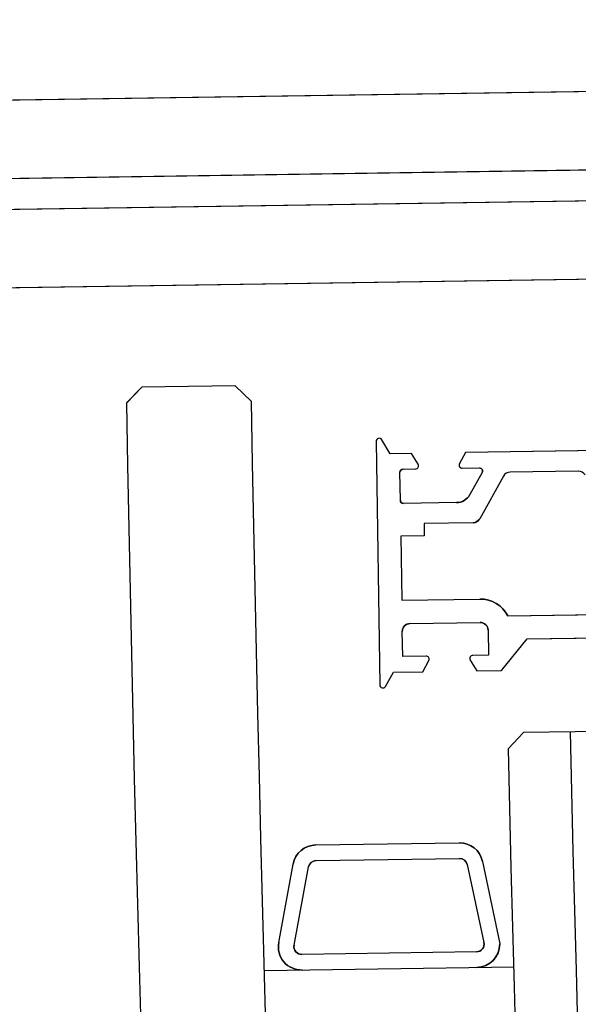
# Model space of a CAD drawing. Extents: x -6141 to 53825, y -7484 to 44938.
# Drawn here: x -3270 to -3234, y 6240 to 6303 of the extents above; entities that cross this region are included whole.
import ezdxf

# ---------------------------------------------------------------- set-up
doc = ezdxf.new("R2010")
doc.units = 0
doc.header["$LTSCALE"] = 1500
doc.layers.add('Walls', color=7, linetype='CONTINUOUS')

msp = doc.modelspace()

# ---------------------------------------------------------------- linework, layer by layer
at = {"layer": 'Walls'}
for p, q in [((-3165.725, 6299.323), (-3477.69, 6294.692)), ((-3165.725, 6299.323), (-3477.69, 6294.692)), ((-3477.616, 6289.692), (-3165.651, 6294.323)), ((-3477.616, 6289.692), (-3165.651, 6294.323)), ((-3165.621, 6292.323), (-3477.586, 6287.692)), ((-3165.621, 6292.323), (-3477.586, 6287.692)), ((-3477.512, 6282.693), (-3165.547, 6287.325)), ((-3477.512, 6282.693), (-3165.547, 6287.325)), ((-3262.414, 6279.389), (-3263.402, 6278.373)), ((-3262.414, 6279.389), (-3263.402, 6278.373)), ((-3262.414, 6279.389), (-3263.399, 6278.375)), ((-3262.414, 6279.389), (-3263.399, 6278.375)), ((-3256.415, 6279.478), (-3262.414, 6279.389)), ((-3256.415, 6279.478), (-3262.414, 6279.389)), ((-3256.415, 6279.478), (-3262.414, 6279.389)), ((-3256.415, 6279.478), (-3262.414, 6279.389)), ((-3255.4, 6278.494), (-3256.415, 6279.478)), ((-3255.4, 6278.494), (-3256.415, 6279.478)), ((-3255.4, 6278.494), (-3256.415, 6279.478)), ((-3255.4, 6278.494), (-3256.415, 6279.478)), ((-3247.388, 6275.914), (-3247.157, 6260.315)), ((-3247.388, 6275.914), (-3247.157, 6260.315)), ((-3246.484, 6275.127), (-3247.017, 6276.019)), ((-3246.484, 6275.127), (-3247.017, 6276.019)), ((-3231.609, 6275.348), (-3241.646, 6275.199)), ((-3231.609, 6275.348), (-3241.646, 6275.199)), ((-3245.108, 6275.147), (-3246.484, 6275.127)), ((-3245.108, 6275.147), (-3246.484, 6275.127)), ((-3244.693, 6274.453), (-3245.108, 6275.147)), ((-3244.693, 6274.453), (-3245.108, 6275.147)), ((-3241.646, 6275.199), (-3242.04, 6274.493)), ((-3241.646, 6275.199), (-3242.04, 6274.493)), ((-3245.662, 6274.139), (-3244.862, 6274.151)), ((-3245.662, 6274.139), (-3244.862, 6274.151)), ((-3241.862, 6274.196), (-3240.762, 6274.212)), ((-3241.862, 6274.196), (-3240.762, 6274.212)), ((-3234.422, 6274.006), (-3238.795, 6273.941)), ((-3234.422, 6274.006), (-3238.795, 6273.941)), ((-3245.832, 6272.136), (-3245.859, 6273.936)), ((-3245.832, 6272.136), (-3245.859, 6273.936)), ((-3240.585, 6273.914), (-3241.372, 6272.503)), ((-3240.585, 6273.914), (-3241.372, 6272.503)), ((-3239.224, 6273.685), (-3240.743, 6270.962)), ((-3239.224, 6273.685), (-3240.743, 6270.962)), ((-3242.231, 6271.99), (-3245.629, 6271.939)), ((-3242.231, 6271.99), (-3245.629, 6271.939)), ((-3241.172, 6270.705), (-3244.31, 6270.659)), ((-3241.172, 6270.705), (-3244.31, 6270.659)), ((-3244.31, 6270.659), (-3244.298, 6269.859)), ((-3244.31, 6270.659), (-3244.298, 6269.859)), ((-3244.298, 6269.859), (-3245.798, 6269.837)), ((-3244.298, 6269.859), (-3245.798, 6269.837)), ((-3245.798, 6269.837), (-3245.737, 6265.737)), ((-3245.798, 6269.837), (-3245.737, 6265.737)), ((-3245.737, 6265.737), (-3240.738, 6265.811)), ((-3245.737, 6265.737), (-3240.738, 6265.811)), ((-3238.935, 6264.738), (-3231.723, 6264.845)), ((-3238.935, 6264.738), (-3231.723, 6264.845)), ((-3245.215, 6264.245), (-3240.715, 6264.311)), ((-3245.215, 6264.245), (-3240.715, 6264.311)), ((-3245.683, 6262.137), (-3245.707, 6263.737)), ((-3245.683, 6262.137), (-3245.707, 6263.737)), ((-3240.208, 6263.819), (-3240.184, 6262.219)), ((-3240.208, 6263.819), (-3240.184, 6262.219)), ((-3239.348, 6261.231), (-3237.7, 6263.256)), ((-3239.348, 6261.231), (-3237.7, 6263.256)), ((-3237.7, 6263.256), (-3231.7, 6263.345)), ((-3237.7, 6263.256), (-3231.7, 6263.345)), ((-3244.184, 6262.16), (-3245.683, 6262.137)), ((-3244.184, 6262.16), (-3245.683, 6262.137)), ((-3240.184, 6262.219), (-3241.184, 6262.204)), ((-3240.184, 6262.219), (-3241.184, 6262.204)), ((-3244.4, 6261.156), (-3243.98, 6261.909)), ((-3244.4, 6261.156), (-3243.98, 6261.909)), ((-3241.353, 6261.902), (-3240.938, 6261.208)), ((-3241.353, 6261.902), (-3240.938, 6261.208)), ((-3246.782, 6260.221), (-3246.276, 6261.128)), ((-3246.782, 6260.221), (-3246.276, 6261.128)), ((-3246.276, 6261.128), (-3244.4, 6261.156)), ((-3246.276, 6261.128), (-3244.4, 6261.156)), ((-3240.938, 6261.208), (-3239.348, 6261.231)), ((-3240.938, 6261.208), (-3239.348, 6261.231)), ((-3237.927, 6257.253), (-3238.93, 6256.22)), ((-3237.927, 6257.253), (-3238.93, 6256.22)), ((-3231.168, 6257.353), (-3237.927, 6257.253)), ((-3231.168, 6257.353), (-3237.927, 6257.253)), ((-3251.257, 6250.057), (-3242.055, 6250.193)), ((-3251.257, 6250.057), (-3242.055, 6250.193)), ((-3253.632, 6243.814), (-3252.71, 6248.828)), ((-3253.632, 6243.814), (-3252.71, 6248.828)), ((-3251.242, 6249.057), (-3242.041, 6249.194)), ((-3251.242, 6249.057), (-3242.041, 6249.194)), ((-3241.544, 6248.799), (-3240.473, 6243.814)), ((-3241.544, 6248.799), (-3240.473, 6243.814)), ((-3240.567, 6249.009), (-3239.462, 6243.731)), ((-3240.567, 6249.009), (-3239.462, 6243.731)), ((-3252.649, 6243.633), (-3251.726, 6248.648)), ((-3252.649, 6243.633), (-3251.726, 6248.648)), ((-3240.955, 6243.209), (-3252.15, 6243.043)), ((-3240.955, 6243.209), (-3252.15, 6243.043)), ((-3254.537, 6242.007), (-3238.538, 6242.245)), ((-3254.537, 6242.007), (-3238.538, 6242.245)), ((-3254.537, 6242.007), (-3238.538, 6242.245)), ((-3254.537, 6242.007), (-3238.538, 6242.245))]:
    msp.add_line(p, q, dxfattribs=at)
for points in [[(-3477.616, 6289.692), (-3165.651, 6294.323), (-3164.666, 6295.338), (-3164.71, 6298.338), (-3165.725, 6299.323), (-3477.69, 6294.692), (-3478.675, 6293.677), (-3478.631, 6290.677), (-3477.616, 6289.692)], [(-3477.616, 6289.692), (-3165.651, 6294.323), (-3164.666, 6295.338), (-3164.71, 6298.338), (-3165.725, 6299.323), (-3477.69, 6294.692), (-3478.675, 6293.677), (-3478.631, 6290.677), (-3477.616, 6289.692)], [(-3165.547, 6287.324), (-3164.562, 6288.339), (-3164.606, 6291.338), (-3165.621, 6292.323), (-3477.586, 6287.692), (-3478.571, 6286.677), (-3478.527, 6283.678), (-3477.512, 6282.693), (-3165.547, 6287.325)], [(-3165.547, 6287.324), (-3164.562, 6288.339), (-3164.606, 6291.338), (-3165.621, 6292.323), (-3477.586, 6287.692), (-3478.571, 6286.677), (-3478.527, 6283.678), (-3477.512, 6282.693), (-3165.547, 6287.325)]]:
    msp.add_lwpolyline(points, dxfattribs=at)
for points in [[(-3231.609, 6275.348), (-3241.646, 6275.199), (-3242.04, 6274.493, 0.577494), (-3241.862, 6274.196), (-3240.762, 6274.212, -0.57735), (-3240.585, 6273.914), (-3241.372, 6272.503, -0.267949), (-3242.231, 6271.99), (-3245.629, 6271.939, -0.414211), (-3245.832, 6272.136), (-3245.859, 6273.936, -0.414216), (-3245.662, 6274.139), (-3244.862, 6274.151, 0.57745), (-3244.693, 6274.453), (-3245.108, 6275.147), (-3246.484, 6275.127), (-3247.017, 6276.019, 0.76728), (-3247.388, 6275.914), (-3247.157, 6260.315, 0.767277), (-3246.782, 6260.221), (-3246.276, 6261.128), (-3244.4, 6261.156), (-3243.98, 6261.909, 0.467417), (-3244.184, 6262.16), (-3245.683, 6262.137), (-3245.707, 6263.737, -0.414214), (-3245.215, 6264.245), (-3240.715, 6264.311, -0.414214), (-3240.208, 6263.819), (-3240.184, 6262.219), (-3241.184, 6262.204, 0.577357), (-3241.353, 6261.902), (-3240.938, 6261.208), (-3239.348, 6261.231), (-3237.7, 6263.256), (-3231.7, 6263.345)], [(-3231.609, 6275.348), (-3241.646, 6275.199), (-3242.04, 6274.493, 0.577494), (-3241.862, 6274.196), (-3240.762, 6274.212, -0.57735), (-3240.585, 6273.914), (-3241.372, 6272.503, -0.267949), (-3242.231, 6271.99), (-3245.629, 6271.939, -0.414211), (-3245.832, 6272.136), (-3245.859, 6273.936, -0.414216), (-3245.662, 6274.139), (-3244.862, 6274.151, 0.57745), (-3244.693, 6274.453), (-3245.108, 6275.147), (-3246.484, 6275.127), (-3247.017, 6276.019, 0.76728), (-3247.388, 6275.914), (-3247.157, 6260.315, 0.767277), (-3246.782, 6260.221), (-3246.276, 6261.128), (-3244.4, 6261.156), (-3243.98, 6261.909, 0.467417), (-3244.184, 6262.16), (-3245.683, 6262.137), (-3245.707, 6263.737, -0.414214), (-3245.215, 6264.245), (-3240.715, 6264.311, -0.414214), (-3240.208, 6263.819), (-3240.184, 6262.219), (-3241.184, 6262.204, 0.577357), (-3241.353, 6261.902), (-3240.938, 6261.208), (-3239.348, 6261.231), (-3237.7, 6263.256), (-3231.7, 6263.345)], [(-3233.985, 6273.763, 0.267946), (-3234.422, 6274.006), (-3238.795, 6273.941, 0.267949), (-3239.224, 6273.685), (-3240.743, 6270.962, -0.267949), (-3241.172, 6270.705), (-3244.31, 6270.659), (-3244.298, 6269.859), (-3245.798, 6269.837), (-3245.737, 6265.737), (-3240.738, 6265.811)], [(-3233.985, 6273.763, 0.267946), (-3234.422, 6274.006), (-3238.795, 6273.941, 0.267949), (-3239.224, 6273.685), (-3240.743, 6270.962, -0.267949), (-3241.172, 6270.705), (-3244.31, 6270.659), (-3244.298, 6269.859), (-3245.798, 6269.837), (-3245.737, 6265.737), (-3240.738, 6265.811)], [(-3240.738, 6265.811, -0.283237), (-3238.935, 6264.738), (-3231.723, 6264.845)], [(-3240.738, 6265.811, -0.283237), (-3238.935, 6264.738), (-3231.723, 6264.845)], [(-3252.135, 6242.043, -0.473096), (-3253.632, 6243.814), (-3252.71, 6248.828, -0.357685), (-3251.257, 6250.057), (-3242.055, 6250.193, -0.357674), (-3240.567, 6249.009), (-3239.462, 6243.731, -0.414213), (-3240.94, 6242.209)], [(-3252.135, 6242.043, -0.473096), (-3253.632, 6243.814), (-3252.71, 6248.828, -0.357685), (-3251.257, 6250.057), (-3242.055, 6250.193, -0.357674), (-3240.567, 6249.009), (-3239.462, 6243.731, -0.414213), (-3240.94, 6242.209)], [(-3240.955, 6243.209), (-3252.15, 6243.043, -0.473096), (-3252.649, 6243.633), (-3251.726, 6248.648, -0.357685), (-3251.242, 6249.057), (-3242.041, 6249.194, -0.357685), (-3241.544, 6248.799), (-3240.473, 6243.814, -0.473096), (-3240.955, 6243.209)], [(-3240.955, 6243.209), (-3252.15, 6243.043, -0.473096), (-3252.649, 6243.633), (-3251.726, 6248.648, -0.357685), (-3251.242, 6249.057), (-3242.041, 6249.194, -0.357685), (-3241.544, 6248.799), (-3240.473, 6243.814, -0.473096), (-3240.955, 6243.209)]]:
    msp.add_lwpolyline(points, format="xyb", dxfattribs=at)
for centre, radius, start, end in [((758.932, 6351.592), 4872.83, 161.633568, 259.456731), ((758.932, 6351.592), 4872.83, 161.633568, 259.456731), ((758.932, 6351.592), 4622.83, 166.890149, 254.375634), ((758.932, 6351.592), 4622.83, 166.890149, 254.375634), ((758.932, 6351.592), 4242, 165.870858, 255.830235), ((758.932, 6351.592), 4242, 165.870858, 255.830235), ((758.932, 6351.592), 4199, 165.871066, 255.830027), ((758.932, 6351.592), 4199, 165.871066, 255.830027), ((758.932, 6351.592), 4248.83, 166.8906, 254.375687), ((758.932, 6351.592), 4248.83, 166.8906, 254.375687), ((758.932, 6351.592), 4015, 181.043163, 195.657673), ((758.932, 6351.592), 4015, 181.043163, 195.657673), ((758.932, 6351.592), 4023, 181.042851, 195.6585), ((758.932, 6351.592), 4023, 181.042851, 195.6585), ((-3247.188, 6275.917), 0.2, 30.85424, 180.84741), ((-3247.188, 6275.917), 0.2, 30.85424, 180.84741), ((-3245.659, 6273.939), 0.2, 90.85143, 180.85199), ((-3245.659, 6273.939), 0.2, 90.85143, 180.85199), ((-3244.865, 6274.351), 0.2, 270.83747, 30.8546), ((-3244.865, 6274.351), 0.2, 270.83747, 30.8546), ((-3241.865, 6274.395), 0.2, 150.84284, 270.86758), ((-3241.865, 6274.395), 0.2, 150.84284, 270.86758), ((-3240.759, 6274.012), 0.2, 330.8514, 90.85143), ((-3240.759, 6274.012), 0.2, 330.8514, 90.85143), ((-3238.788, 6273.441), 0.5, 90.85144, 150.8514), ((-3238.788, 6273.441), 0.5, 90.85144, 150.8514), ((-3245.632, 6272.139), 0.2, 180.85199, 270.85143), ((-3245.632, 6272.139), 0.2, 180.85199, 270.85143), ((-3242.246, 6272.99), 1, 270.85143, 330.8514), ((-3242.246, 6272.99), 1, 270.85143, 330.8514), ((-3241.18, 6271.205), 0.5, 270.85143, 330.8514), ((-3241.18, 6271.205), 0.5, 270.85143, 330.8514), ((-3240.708, 6263.811), 2, 27.59529, 90.85174), ((-3240.708, 6263.811), 2, 27.59529, 90.85174), ((-3245.207, 6263.745), 0.5, 90.85174, 180.85174), ((-3245.207, 6263.745), 0.5, 90.85174, 180.85174), ((-3240.708, 6263.811), 0.5, 0.85174, 90.85174), ((-3240.708, 6263.811), 0.5, 0.85174, 90.85174), ((-3244.187, 6261.949), 0.21, 349.00966, 89.21843), ((-3244.187, 6261.949), 0.21, 349.00966, 89.21843), ((-3241.181, 6262.004), 0.2, 90.85094, 210.85213), ((-3241.181, 6262.004), 0.2, 90.85094, 210.85213), ((-3246.957, 6260.318), 0.2, 180.85615, 330.84888), ((-3246.957, 6260.318), 0.2, 180.85615, 330.84888), ((758.932, 6351.592), 3995, 181.352498, 195.348698), ((758.932, 6351.592), 3995, 181.352498, 195.348698), ((758.932, 6351.592), 3999, 181.36658, 195.334172), ((758.932, 6351.592), 3999, 181.36658, 195.334172), ((-3251.235, 6248.557), 1.5, 90.85065, 169.57614), ((-3251.235, 6248.557), 1.5, 90.85065, 169.57614), ((-3242.033, 6248.694), 1.5, 12.12577, 90.84907), ((-3242.033, 6248.694), 1.5, 12.12577, 90.84907), ((-3251.235, 6248.557), 0.5, 90.85065, 169.57614), ((-3251.235, 6248.557), 0.5, 90.85065, 169.57614), ((-3242.033, 6248.694), 0.5, 12.12516, 90.85064), ((-3242.033, 6248.694), 0.5, 12.12516, 90.85064), ((-3252.157, 6243.543), 1.5, 169.57613, 270.85066), ((-3252.157, 6243.543), 1.5, 169.57613, 270.85066), ((-3240.962, 6243.709), 0.5, 270.85064, 12.12516), ((-3240.962, 6243.709), 0.5, 270.85064, 12.12516), ((-3240.962, 6243.709), 1.5, 270.85063, 0.85055), ((-3240.962, 6243.709), 1.5, 270.85063, 0.85055), ((-3252.157, 6243.543), 0.5, 169.57614, 270.85065), ((-3252.157, 6243.543), 0.5, 169.57614, 270.85065)]:
    msp.add_arc(centre, radius, start, end, dxfattribs=at)

doc.saveas('drawing.dxf')
